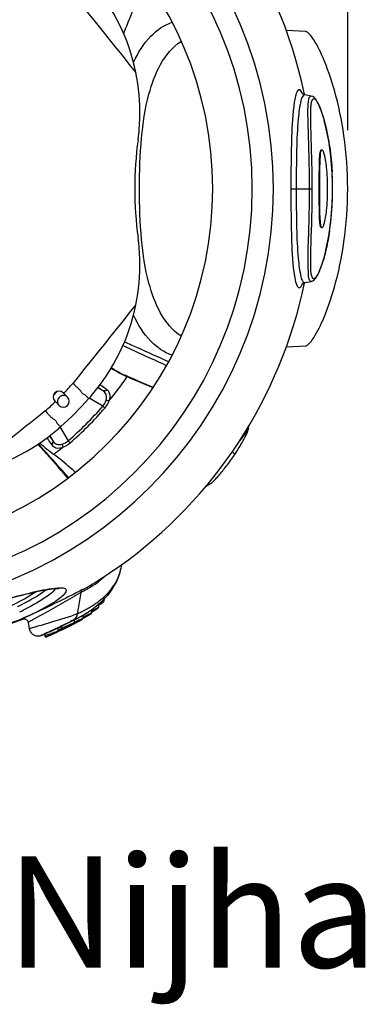
# Model space of a CAD drawing. Extents: x 2065 to 2973, y 511 to 1943.
# Drawn here: x 2663 to 2973, y 511 to 1395 of the extents above; entities that cross this region are included whole.
import ezdxf

# ---------------------------------------------------------------- set-up
doc = ezdxf.new("R2010")
doc.units = 0
doc.header["$LTSCALE"] = 10
doc.header["$MEASUREMENT"] = 0
doc.layers.get('DEFPOINTS').update_dxf_attribs({"linetype": 'CONTINUOUS'})
doc.layers.add('DIM', color=1, linetype='CONTINUOUS')
doc.layers.add('TOESTEL', color=3, linetype='CONTINUOUS')
doc.styles.get("Standard").update_dxf_attribs({"font": 'technic_.ttf'})
doc.dimstyles.new('ISO-25', dxfattribs={"dimscale": 35, "dimtxt": 3.5, "dimasz": 2.5, "dimexe": 2.5, "dimexo": 1.5, "dimgap": 1, "dimtad": 1, "dimdec": 0, "dimdsep": 46, "dimtxsty": 'Standard', "dimcen": 2.5, "dimadec": 0, "dimazin": 0, "dimtfac": 1, "dimtdec": 4, "dimtmove": 0, "dimatfit": 3, "dimfxl": 1, "dimtvp": 1, "dimtolj": 1, "dimarcsym": 0})

# ---------------------------------------------------------------- blocks, each defined once
blk = doc.blocks.new('COPYRIGHT-NIJHA')
at = {"layer": 'TOESTEL', "insert": (0, 65.55), "char_height": 100, "width": 1129.5125, "attachment_point": 6}
blk.add_mtext('\\fArial|b0|i0|c0|p32;© Nijha', dxfattribs=at)
blk = doc.blocks.new('*D11')
at = {"layer": 'DEFPOINTS', "color": 0}
for p in [(2957.08, 1766.77), (2064.74, 1243.44), (2957.08, 1243.44)]:
    blk.add_point(p, dxfattribs=at)
at = {"layer": 'DIM', "color": 0, "lineweight": -2}
for p, q in [((2064.74, 1295.94), (2064.74, 1854.27)), ((2957.08, 1295.94), (2957.08, 1854.27)), ((2152.24, 1766.77), (2869.58, 1766.77))]:
    blk.add_line(p, q, dxfattribs=at)
at = {"layer": 'DIM', "color": 0}
for points in [[(2152.24, 1781.35), (2152.24, 1752.18), (2064.74, 1766.77)], [(2869.58, 1752.18), (2869.58, 1781.35), (2957.08, 1766.77)]]:
    blk.add_solid(points, dxfattribs=at)
at = {"layer": 'DIM', "color": 0, "insert": (2510.91, 1863.02), "char_height": 122.5, "attachment_point": 5}
blk.add_mtext('\\A1;892', dxfattribs=at)

msp = doc.modelspace()

# ---------------------------------------------------------------- linework, layer by layer
at = {"layer": 'TOESTEL', "linetype": 'Continuous'}
for p, q in [((2919.38, 1384.53), (2901.73, 1385.51)), ((2918.55, 1327.71), (2918.54, 1327.72)), ((2924.4, 1326.68), (2918.55, 1327.71)), ((2924.4, 1326.68), (2924.42, 1326.68)), ((2933.96, 1278.44), (2933.96, 1278.44)), ((2943.09, 1258.82), (2943.1, 1258.56)), ((2906.04, 1243.44), (2910.84, 1243.44)), ((2910.84, 1243.44), (2922.82, 1243.44)), ((2922.82, 1243.44), (2925.28, 1243.44)), ((2943.54, 1243.44), (2943.53, 1243.44)), ((2941.74, 1212.66), (2941.69, 1212.23)), ((2940.79, 1205.54), (2940.74, 1205.23)), ((2918.54, 1159.16), (2924.4, 1160.19)), ((2918.54, 1159.16), (2918.54, 1159.16)), ((2924.41, 1160.2), (2924.4, 1160.19)), ((2901.73, 1101.36), (2919.38, 1102.35)), ((2737.45, 1061.91), (2732.73, 1064.64)), ((2694.71, 1052.22), (2694.23, 1052.7)), ((2694.71, 1052.22), (2698.12, 1048.81)), ((2701.65, 1060.12), (2702.13, 1059.64)), ((2705.54, 1056.23), (2702.13, 1059.64)), ((2725.51, 1054.97), (2724.83, 1055.36)), ((2737.24, 1048.19), (2725.51, 1054.97)), ((2739.18, 1046.52), (2737.24, 1048.19)), ((2698.98, 1029.52), (2699.38, 1028.84)), ((2699.38, 1028.84), (2706.15, 1017.11)), ((2868.01, 1028.77), (2868.16, 1030.45)), ((2868.01, 1028.77), (2868.01, 1028.76)), ((2689.71, 1021.62), (2692.44, 1016.9)), ((2707.82, 1015.17), (2706.15, 1017.11)), ((2855.69, 1004.85), (2855.69, 1004.85)), ((2829.48, 976.15), (2833.47, 978.28)), ((2833.47, 978.28), (2833.46, 978.27)), ((2753.6, 902.7), (2753.62, 902.8)), ((2753.62, 902.8), (2754.22, 906.21)), ((2727.32, 888.04), (2727.19, 887.96)), ((2728.11, 886.87), (2727.99, 886.79)), ((2744.7, 882.36), (2747.42, 886.69)), ((2746.99, 886.78), (2747.08, 886.91)), ((2747.42, 886.69), (2749.03, 889.25)), ((2749.03, 889.25), (2749.25, 889.6)), ((2749.25, 889.6), (2750.38, 892.63)), ((2717.47, 880.73), (2714.85, 864.81)), ((2737.48, 873.97), (2739.22, 875.87)), ((2739.22, 875.87), (2742.97, 879.95)), ((2742.97, 879.95), (2743.65, 880.7)), ((2743.65, 880.7), (2744.7, 882.36)), ((2724.14, 866.68), (2724.61, 866.96)), ((2726.15, 867.88), (2726.46, 868.07)), ((2727.08, 868.46), (2727.41, 868.66)), ((2727.41, 868.66), (2727.77, 868.89)), ((2727.92, 866.02), (2728.68, 866.61)), ((2728.61, 866.41), (2728.96, 866.68)), ((2728.68, 866.61), (2729.07, 866.92)), ((2729.07, 866.92), (2732.18, 869.37)), ((2730.73, 870.86), (2731.14, 871.16)), ((2732.18, 869.37), (2733.89, 870.71)), ((2732.66, 872.25), (2732.76, 872.33)), ((2732.76, 872.33), (2733.04, 872.54)), ((2733.7, 870.56), (2733.45, 867.74)), ((2733.71, 870.53), (2733.91, 870.7)), ((2733.89, 870.71), (2733.97, 870.78)), ((2733.91, 870.7), (2734.05, 870.83)), ((2733.97, 870.78), (2734.04, 870.83)), ((2734.04, 870.83), (2736.03, 872.4)), ((2734.05, 870.83), (2734.3, 871.05)), ((2736.03, 872.4), (2737.48, 873.97)), ((2738.44, 875.03), (2738.29, 873.23)), ((2709.31, 860.01), (2711.02, 860.57)), ((2714.85, 864.81), (2714.32, 861.63)), ((2715.04, 861.96), (2715.16, 862.02)), ((2716.53, 858.85), (2716.72, 858.96)), ((2716.69, 858.94), (2716.83, 859.01)), ((2716.72, 858.96), (2717.88, 859.65)), ((2717.88, 859.65), (2717.99, 859.72)), ((2717.95, 859.62), (2718.07, 859.69)), ((2717.99, 859.72), (2719.43, 860.58)), ((2719.57, 860.58), (2719.3, 857.54)), ((2719.43, 860.58), (2719.53, 860.64)), ((2719.53, 860.64), (2721.97, 862.11)), ((2719.54, 860.52), (2719.66, 860.58)), ((2720.5, 858.16), (2720.9, 858.37)), ((2720.9, 858.37), (2721.3, 858.59)), ((2721.22, 865.05), (2721.56, 865.24)), ((2721.97, 862.11), (2722.63, 862.5)), ((2722.63, 862.5), (2723.98, 863.31)), ((2723.98, 863.31), (2725.07, 863.97)), ((2724.02, 863.24), (2724.12, 863.31)), ((2725.07, 863.97), (2725.55, 864.26)), ((2725.55, 864.26), (2725.96, 864.51)), ((2725.96, 864.51), (2726.14, 864.61)), ((2726.14, 864.61), (2727.36, 865.58)), ((2727.41, 865.66), (2727.14, 862.55)), ((2727.36, 865.58), (2727.43, 865.63)), ((2727.43, 865.63), (2727.92, 866.02)), ((2727.5, 865.6), (2727.91, 865.9)), ((2670.32, 853.92), (2670.32, 853.92)), ((2670.32, 853.92), (2671.28, 848.45)), ((2696.64, 848.88), (2696.99, 849.04)), ((2697.1, 849.09), (2697.04, 848.44)), ((2697.9, 849.86), (2698.96, 850.36)), ((2698.96, 850.36), (2699.23, 850.49)), ((2699.23, 850.49), (2700.53, 851.11)), ((2699.65, 850.34), (2699.8, 848.59)), ((2700.53, 851.11), (2703.21, 852.38)), ((2703.21, 852.38), (2708.32, 854.82)), ((2703.32, 852.21), (2708.01, 854.55)), ((2711.35, 853.16), (2711.39, 853.35)), ((2711.6, 855.82), (2711.39, 853.35)), ((2711.39, 853.35), (2711.39, 853.35)), ((2711.65, 856.33), (2711.6, 855.82)), ((2713.02, 853.65), (2713.3, 853.79)), ((2713.65, 854.98), (2713.13, 854.76)), ((2714.18, 855.21), (2713.65, 854.98)), ((2715.27, 854.82), (2715.55, 854.97)), ((2719.3, 857.54), (2719.3, 857.54)), ((2671.28, 848.45), (2671.28, 848.45)), ((2683.46, 842.93), (2683.53, 842.96)), ((2685.1, 843.64), (2685.15, 843.08)), ((2685.15, 843.08), (2685.25, 841.87)), ((2685.21, 843.69), (2685.57, 843.86)), ((2685.26, 841.88), (2685.25, 841.87)), ((2685.25, 841.87), (2685.25, 841.87)), ((2688.82, 843.2), (2686.26, 842.25)), ((2686.85, 841.14), (2686.65, 841.05)), ((2686.65, 841.05), (2686.65, 841.04)), ((2686.81, 844.42), (2687.72, 844.83)), ((2686.82, 844.66), (2693.89, 847.97)), ((2689, 842.11), (2686.85, 841.14)), ((2687.77, 841.53), (2687.95, 841.61)), ((2687.95, 841.61), (2688.02, 841.64)), ((2688.02, 841.64), (2688.31, 841.76)), ((2688.04, 841.65), (2694.91, 844.74)), ((2689.28, 842.23), (2689, 842.11)), ((2691.07, 843.04), (2689.28, 842.23)), ((2691.97, 843.45), (2691.07, 843.04)), ((2691.7, 844.27), (2691.15, 844.07)), ((2693.3, 844.05), (2691.97, 843.45)), ((2693.77, 845.05), (2693.29, 844.87)), ((2693.69, 844.22), (2693.3, 844.05)), ((2695.2, 844.91), (2693.69, 844.22)), ((2694.49, 847.9), (2695.4, 848.32)), ((2694.91, 844.74), (2695.29, 844.92)), ((2696.27, 845.38), (2696.27, 845.39)), ((2697.04, 848.44), (2696.85, 846.2)), ((2696.85, 846.2), (2696.85, 846.2)), ((2698.48, 846.52), (2698.79, 846.67)), ((2699.94, 848.16), (2699.55, 848)), ((2699.8, 848.59), (2699.8, 848.59)), ((2701.24, 847.78), (2701.23, 847.78))]:
    msp.add_line(p, q, dxfattribs=at)
at = {"layer": 'TOESTEL', "linetype": 'Continuous', "flags": 128}
for points in [[(2918.54, 1327.72), (2917.68, 1327.96), (2916.8, 1328.43), (2916.43, 1328.74), (2916.4, 1328.77)], [(2943.54, 1243.44), (2943.48, 1249.19), (2943.18, 1257.37), (2942.66, 1265.21), (2941.94, 1272.62), (2941.07, 1279.56), (2940.07, 1285.98), (2938.99, 1291.87), (2937.86, 1297.23), (2936.7, 1302.06), (2935.53, 1306.38), (2934.37, 1310.19), (2933.23, 1313.54), (2932.13, 1316.43), (2931.07, 1318.91), (2930.06, 1320.99), (2929.07, 1322.72), (2928.09, 1324.13), (2927.03, 1325.29), (2925.69, 1326.24), (2924.42, 1326.68)], [(2924.41, 1160.2), (2925.71, 1160.65), (2927.04, 1161.6), (2928.1, 1162.77), (2929.08, 1164.18), (2930.07, 1165.92), (2931.09, 1168.01), (2932.15, 1170.49), (2933.25, 1173.39), (2934.39, 1176.75), (2935.55, 1180.58), (2936.72, 1184.91), (2937.88, 1189.75), (2939.02, 1195.12), (2940.1, 1201.03), (2941.09, 1207.47), (2941.96, 1214.42), (2942.67, 1221.86), (2943.19, 1229.71), (2943.48, 1237.91), (2943.54, 1243.44)], [(2916.86, 1158.89), (2916.66, 1158.52), (2916.42, 1158.13), (2916.43, 1158.14), (2916.8, 1158.45), (2917.68, 1158.92), (2918.54, 1159.16)], [(2759.18, 1074.66), (2759.21, 1074.72), (2759.24, 1074.79), (2759.27, 1074.85), (2759.29, 1074.92), (2759.31, 1074.99), (2759.33, 1075.05)], [(2855.69, 1004.85), (2856.25, 1005.69), (2857.16, 1007.06), (2858.04, 1008.42), (2858.89, 1009.76), (2859.71, 1011.08), (2860.49, 1012.37), (2861.25, 1013.64), (2861.97, 1014.87), (2862.66, 1016.08), (2863.31, 1017.25), (2863.93, 1018.38), (2864.51, 1019.47), (2865.04, 1020.52), (2865.54, 1021.51), (2865.99, 1022.47), (2866.4, 1023.39), (2866.78, 1024.27), (2867.11, 1025.12), (2867.41, 1025.97), (2867.66, 1026.83), (2867.87, 1027.74), (2868.01, 1028.76)], [(2833.46, 978.27), (2833.98, 978.6), (2834.69, 979.12), (2835.33, 979.64), (2835.97, 980.2), (2836.61, 980.81), (2837.27, 981.46), (2837.95, 982.15), (2838.65, 982.89), (2839.37, 983.67), (2840.11, 984.5), (2840.87, 985.35), (2841.65, 986.25), (2842.44, 987.17), (2843.24, 988.13), (2844.05, 989.12), (2844.88, 990.14), (2845.71, 991.18), (2846.56, 992.26), (2847.41, 993.36), (2848.28, 994.49), (2849.15, 995.64), (2850.02, 996.82), (2850.91, 998.02), (2851.79, 999.25), (2852.69, 1000.5), (2853.58, 1001.78), (2854.48, 1003.08), (2855.38, 1004.4), (2855.69, 1004.85)], [(2829.55, 975.75), (2830.07, 976.32), (2830.32, 976.6)], [(2750.38, 892.63), (2752.83, 899.18), (2753.6, 902.7)], [(2642.54, 872.79), (2647.31, 874.05), (2651.93, 875.26), (2656.39, 876.41), (2660.68, 877.51), (2664.81, 878.54), (2668.74, 879.51), (2672.48, 880.4), (2676.01, 881.2), (2679.31, 881.92), (2682.39, 882.56), (2685.22, 883.1), (2687.8, 883.54), (2690.13, 883.89), (2692.18, 884.14), (2693.96, 884.3), (2695.43, 884.37), (2696.61, 884.36), (2697.43, 884.3), (2697.62, 884.28)], [(2740.76, 877.54), (2740.83, 877.6), (2741.23, 877.91), (2741.59, 878.2), (2741.91, 878.47), (2742.2, 878.74), (2742.43, 878.99), (2742.6, 879.19), (2742.74, 879.39), (2742.88, 879.68), (2742.94, 879.96)], [(2729.22, 864.42), (2729.66, 864.68), (2730.08, 864.94), (2730.48, 865.19), (2730.86, 865.42), (2731.21, 865.65), (2731.53, 865.86), (2731.83, 866.06), (2732.1, 866.24), (2732.33, 866.4), (2732.54, 866.55), (2732.72, 866.69), (2732.87, 866.81), (2733, 866.93), (2733.12, 867.05), (2733.24, 867.2), (2733.37, 867.41), (2733.45, 867.69), (2733.45, 867.74)], [(2733.59, 869.37), (2734.07, 869.66), (2734.55, 869.96), (2735.01, 870.26), (2735.44, 870.54)], [(2735.44, 870.54), (2735.83, 870.81), (2736.19, 871.06), (2736.52, 871.29), (2736.82, 871.51), (2737.09, 871.71), (2737.33, 871.91), (2737.54, 872.09), (2737.72, 872.25), (2737.88, 872.41), (2738.02, 872.58), (2738.15, 872.77), (2738.25, 873.04), (2738.29, 873.22)], [(2719.3, 857.53), (2719.43, 857.6), (2719.77, 857.78), (2720.13, 857.96), (2720.5, 858.16)], [(2721.3, 858.59), (2721.72, 858.82), (2722.15, 859.06), (2722.58, 859.29), (2723, 859.53), (2723.41, 859.76), (2723.8, 859.98), (2724.18, 860.2), (2724.53, 860.41), (2724.86, 860.6), (2725.17, 860.79), (2725.45, 860.96), (2725.71, 861.11), (2725.93, 861.25), (2726.13, 861.38), (2726.3, 861.49), (2726.45, 861.59), (2726.57, 861.68), (2726.68, 861.76), (2726.77, 861.84), (2726.88, 861.95), (2727.01, 862.14), (2727.11, 862.39), (2727.14, 862.55)], [(2727.2, 863.26), (2727.42, 863.39), (2727.86, 863.64), (2728.31, 863.89), (2728.77, 864.16), (2729.22, 864.42)], [(2665.33, 857.07), (2665.35, 857.07), (2665.42, 857.09), (2665.44, 857.1)], [(2665.44, 857.1), (2665.58, 857.13), (2665.86, 857.18), (2666.24, 857.21), (2666.71, 857.2), (2667.24, 857.13), (2667.79, 856.96), (2668.35, 856.7), (2668.89, 856.34), (2669.37, 855.88), (2669.78, 855.32)], [(2669.78, 855.32), (2670.1, 854.68), (2670.32, 853.92)], [(2702.99, 848.59), (2703.15, 848.67), (2703.32, 848.75), (2703.49, 848.84), (2703.68, 848.92)], [(2703.68, 848.92), (2703.86, 849.01), (2704.06, 849.11), (2704.25, 849.2), (2704.46, 849.3), (2704.67, 849.41), (2704.88, 849.51), (2705.09, 849.62)], [(2705.09, 849.62), (2705.31, 849.72), (2705.54, 849.83), (2705.76, 849.95), (2705.99, 850.06), (2706.23, 850.18), (2706.46, 850.29), (2706.7, 850.41), (2706.93, 850.53)], [(2706.93, 850.53), (2707.17, 850.65), (2707.41, 850.77), (2707.65, 850.89), (2707.89, 851.01), (2708.13, 851.13), (2708.36, 851.25), (2708.59, 851.36), (2708.81, 851.47), (2709.02, 851.58), (2709.23, 851.69), (2709.42, 851.79), (2709.6, 851.88), (2709.77, 851.97), (2709.93, 852.05), (2710.08, 852.13), (2710.21, 852.19), (2710.32, 852.26), (2710.43, 852.31), (2710.52, 852.36), (2710.61, 852.41), (2710.68, 852.44), (2710.74, 852.48), (2710.79, 852.51), (2710.84, 852.53), (2710.88, 852.56), (2710.92, 852.59), (2710.99, 852.63), (2711.07, 852.7), (2711.18, 852.82), (2711.28, 852.98), (2711.35, 853.16)], [(2710.8, 852.51), (2710.94, 852.58), (2711.14, 852.68), (2711.34, 852.79), (2711.56, 852.89), (2711.78, 853.01), (2712.01, 853.13), (2712.25, 853.25), (2712.5, 853.38), (2712.76, 853.51), (2713.02, 853.65)], [(2710.85, 852.55), (2710.99, 852.64), (2711.1, 852.73)], [(2711.1, 852.73), (2711.12, 852.75), (2711.22, 852.88), (2711.25, 852.93)], [(2711.25, 852.93), (2711.3, 853.03), (2711.36, 853.18), (2711.39, 853.35)], [(2713.3, 853.79), (2713.57, 853.93), (2713.86, 854.08), (2714.14, 854.23), (2714.43, 854.38)], [(2714.43, 854.38), (2714.71, 854.53), (2714.99, 854.68), (2715.27, 854.82)], [(2715.55, 854.97), (2715.81, 855.11), (2716.07, 855.25), (2716.32, 855.38), (2716.56, 855.51), (2716.79, 855.63), (2717.01, 855.75), (2717.22, 855.86), (2717.41, 855.97), (2717.6, 856.07), (2717.77, 856.16), (2717.93, 856.25), (2718.07, 856.33), (2718.2, 856.4), (2718.32, 856.47), (2718.43, 856.53), (2718.52, 856.58), (2718.6, 856.63), (2718.67, 856.67), (2718.73, 856.7), (2718.78, 856.74), (2718.82, 856.77), (2718.88, 856.8), (2718.95, 856.86), (2719.05, 856.95), (2719.15, 857.1), (2719.25, 857.29), (2719.3, 857.5), (2719.3, 857.54)], [(2671.28, 848.45), (2671.3, 848.35), (2671.53, 847.42), (2671.87, 846.56), (2672.28, 845.76), (2672.76, 845.04), (2673.31, 844.39), (2673.9, 843.81), (2674.54, 843.31), (2675.2, 842.89), (2675.89, 842.54), (2676.58, 842.27), (2677.28, 842.07), (2677.98, 841.93), (2678.67, 841.86), (2679.33, 841.84), (2679.96, 841.88), (2680.55, 841.96), (2681.07, 842.07), (2681.47, 842.18), (2681.79, 842.28), (2682.01, 842.35), (2682.19, 842.42), (2682.36, 842.48), (2682.54, 842.55), (2682.74, 842.64), (2682.98, 842.73), (2683.25, 842.85), (2683.46, 842.93)], [(2685.25, 841.87), (2685.26, 841.82), (2685.31, 841.63), (2685.35, 841.54)], [(2685.35, 841.54), (2685.38, 841.46), (2685.48, 841.32), (2685.51, 841.29)], [(2685.51, 841.29), (2685.6, 841.2), (2685.74, 841.1), (2685.74, 841.1)], [(2685.74, 841.1), (2685.88, 841.03), (2686.02, 840.99), (2686.04, 840.98)], [(2686.04, 840.98), (2686.17, 840.96), (2686.3, 840.96), (2686.36, 840.97)], [(2686.36, 840.97), (2686.43, 840.98), (2686.53, 841), (2686.58, 841.02), (2686.61, 841.03), (2686.64, 841.04), (2686.65, 841.04), (2686.67, 841.05), (2686.69, 841.06), (2686.72, 841.07), (2686.74, 841.08), (2686.77, 841.09), (2686.8, 841.11), (2686.84, 841.12), (2686.88, 841.14)], [(2686.88, 841.14), (2686.92, 841.16), (2686.97, 841.18), (2687.02, 841.2), (2687.07, 841.22)], [(2687.07, 841.22), (2687.12, 841.24), (2687.18, 841.27), (2687.25, 841.3), (2687.31, 841.33), (2687.38, 841.36), (2687.45, 841.39), (2687.53, 841.42)], [(2687.53, 841.42), (2687.62, 841.46), (2687.7, 841.5), (2687.79, 841.54), (2687.89, 841.58), (2687.95, 841.61)], [(2695.29, 844.92), (2695.35, 844.95), (2695.46, 845), (2695.57, 845.05), (2695.66, 845.09), (2695.75, 845.14), (2695.83, 845.17), (2695.9, 845.21), (2695.97, 845.24), (2696.03, 845.27), (2696.08, 845.29), (2696.13, 845.31), (2696.17, 845.33), (2696.2, 845.35), (2696.23, 845.36), (2696.26, 845.37), (2696.28, 845.39), (2696.3, 845.4), (2696.33, 845.41), (2696.39, 845.45), (2696.46, 845.5), (2696.55, 845.58), (2696.64, 845.68), (2696.72, 845.8)], [(2696.27, 845.39), (2696.42, 845.47), (2696.55, 845.58)], [(2696.55, 845.58), (2696.56, 845.58), (2696.67, 845.72), (2696.69, 845.75)], [(2696.63, 845.67), (2696.86, 845.77), (2697.1, 845.88)], [(2696.69, 845.75), (2696.76, 845.87), (2696.8, 845.99)], [(2696.72, 845.8), (2696.78, 845.93), (2696.83, 846.08), (2696.85, 846.2)], [(2696.8, 845.99), (2696.82, 846.03), (2696.85, 846.2)], [(2697.1, 845.88), (2697.36, 846), (2697.62, 846.12), (2697.9, 846.25)], [(2697.9, 846.25), (2698.19, 846.38), (2698.48, 846.52)], [(2698.79, 846.67), (2699.11, 846.81), (2699.43, 846.97), (2699.76, 847.12)], [(2699.76, 847.12), (2700.09, 847.28), (2700.43, 847.44), (2700.77, 847.61), (2700.93, 847.69)], [(2699.8, 848.59), (2699.84, 848.39), (2699.91, 848.24)], [(2699.91, 848.24), (2699.94, 848.17), (2700.06, 848)], [(2700.06, 848), (2700.07, 847.99), (2700.24, 847.85), (2700.34, 847.8)], [(2700.34, 847.8), (2700.42, 847.75), (2700.61, 847.7)], [(2700.61, 847.7), (2700.61, 847.69), (2700.8, 847.68), (2700.93, 847.69)], [(2700.93, 847.69), (2700.95, 847.69), (2701.06, 847.71), (2701.14, 847.73), (2701.19, 847.75), (2701.22, 847.77), (2701.26, 847.78), (2701.3, 847.8), (2701.35, 847.82), (2701.4, 847.84), (2701.46, 847.87), (2701.52, 847.9), (2701.59, 847.93)], [(2701.59, 847.93), (2701.67, 847.97), (2701.76, 848.01), (2701.85, 848.05), (2701.94, 848.09), (2702.05, 848.14), (2702.16, 848.2), (2702.28, 848.25), (2702.41, 848.31), (2702.54, 848.38), (2702.68, 848.45), (2702.83, 848.52), (2702.99, 848.59)]]:
    msp.add_lwpolyline(points, dxfattribs=at)
at = {"layer": 'TOESTEL', "linetype": 'Continuous'}
for centre, radius, start, end in [((2510.91, 1243.44), 379.53, 0, 180), ((2510.91, 1243.44), 360.45, 0, 180), ((2510.91, 1243.44), 416.1, 11.87926, 57.17933), ((2510.91, 1243.44), 325, 0, 180), ((2590.56, 1311.85), 180, 11.48652, 40.65725), ((28514.09, 22042.93), 33033.45, 218.635069, 218.791914), ((2590.56, 1311.85), 180, 358.71593, 11.48652), ((2510.91, 1243.44), 416.1, 11.68208, 11.87926), ((2590.56, 1311.85), 180, 352.21437, 358.71593), ((3090.91, 1243.44), 325, 172.21437, 187.78563), ((2677.3, 1243.55), 266.23, 1.94389, 3.23299), ((2672.99, 1243.38), 270.54, 1.53643, 1.9475), ((2674.35, 1243.41), 269.18, 0.00626, 1.53922), ((2510.91, 1243.44), 379.53, 180, 0), ((2510.91, 1243.44), 360.45, 180, 0), ((2510.91, 1243.44), 325, 180, 0), ((2674.36, 1243.47), 269.17, 358.44695, 359.99317), ((2677.25, 1243.33), 266.27, 356.72743, 358.00026), ((2672.88, 1243.5), 270.65, 357.99674, 358.44994), ((2685.29, 1242.83), 258.22, 354.84924, 354.97455), ((2683.44, 1242.98), 260.08, 354.97547, 356.44337), ((2683.24, 1243), 260.28, 356.44246, 356.72378), ((2702.39, 1240.92), 241.01, 351.5577, 353.16421), ((2690.57, 1242.32), 252.91, 353.2649, 354.85531), ((2590.56, 1175.03), 180, 1.28455, 7.78563), ((2590.56, 1175.03), 180, 348.52384, 1.28455), ((2510.91, 1243.44), 416.1, 305.4547, 348.23856), ((2510.91, 1243.44), 416.1, 348.23856, 348.31805), ((23351.23, -15413.38), 26414.04, 141.195897, 141.392093), ((2590.56, 1175.03), 180, 319.34275, 348.52384), ((2510.91, 1243.44), 416.1, 204.44718, 291.78475), ((2510.91, 1243.44), 300.2, 320.65338, 325.79155), ((4924.21, 6105.73), 5477.14, 246.71618, 246.97757), ((4927.07, 6114.49), 5485.89, 246.72481, 246.98674), ((2697.94, 1056.41), 5.25, 45, 225), ((2705.36, 1048.98), 15.26, 124.73837, 145.26001), ((2510.91, 1243.44), 265.23, 316.13419, 318.77404), ((1981.61, -38), 1334.57, 55.50389, 55.73591), ((1965.44, -65.73), 1369.42, 55.50893, 55.82372), ((2510.91, 1243.44), 265.23, 311.20117, 313.86581), ((2701.83, 1052.52), 5.25, 77.14286, 180), ((2701.83, 1052.52), 5.25, 180, 193.17308), ((2701.83, 1052.52), 5.25, 225, 45), ((2510.91, 1243.44), 285, 311.4825, 318.52452), ((2701.83, 1052.52), 5.25, 40.5383, 77.14286), ((2510.91, 1243.44), 285, 318.52301, 319.34275), ((20541.71, -21323.65), 28620.74, 128.60051, 128.781417), ((2701.83, 1052.52), 5.25, 193.17308, 229.14194), ((2510.91, 1243.44), 298.91, 310.78253, 319.21747), ((2510.91, 1243.44), 301.47, 310.78253, 319.21747), ((2579.32, 1163.78), 180, 281.46822, 310.65725), ((2510.91, 1243.44), 285, 310.65725, 311.48541), ((3820.06, 1788.9), 1369.4, 214.17636, 214.49107), ((3792.37, 1772.75), 1334.61, 214.26398, 214.49611), ((2845.5, 1205.18), 251.63, 229.07984, 232.74506), ((2510.91, 1243.44), 300.2, 307.38335, 309.34662), ((2510.91, 1243.44), 416.1, 301.30749, 305.4547), ((2665.22, 990.03), 119.41, 296.85312, 301.26821), ((2672.77, 971.64), 101.23, 303.13385, 304.65235), ((2676.74, 965.94), 94.29, 304.63955, 307.29649), ((2705.33, 915.08), 50.37, 320.89871, 325.80618), ((2709.38, 912.33), 45.47, 326.00476, 330.88519), ((2688.91, 931.46), 73.62, 307.36273, 310.36074), ((2691.9, 927.89), 68.96, 310.38309, 311.40779), ((2693.56, 926.02), 66.46, 311.40557, 312.82752), ((2696.46, 922.93), 62.22, 312.80848, 316.08498), ((2700.8, 918.77), 56.2, 316.06514, 320.89461), ((2671.68, 957.26), 104.67, 299.0722, 300.07725), ((2674.51, 952.41), 99.05, 300.38197, 301.42411), ((2676.49, 949.16), 95.25, 301.63904, 302.08322), ((2679.02, 945.18), 90.53, 302.57375, 303.68648), ((2680.71, 931.16), 80.54, 306.80853, 307.21338), ((2681.2, 941.91), 86.6, 303.68605, 304.87847), ((2684.32, 926.5), 74.64, 307.16586, 311.4209), ((2684.06, 937.84), 81.62, 305.22527, 306.53417), ((2686.19, 934.97), 78.06, 306.88776, 307.38655), ((2690.89, 919.11), 64.75, 312.09163, 315.97318), ((2563.31, 1073.31), 232.26, 295.32632, 296.17633), ((2948.46, 129.09), 769.05, 107.72561, 107.98411), ((2659.9, 965.27), 120.55, 295.42558, 298.01959), ((2510.91, 1243.44), 436.1, 297.40984, 298.12514), ((2660.75, 978.66), 128.71, 294.59696, 294.94944), ((2661.89, 976.21), 126, 295.00844, 295.50313), ((2663.56, 972.73), 122.15, 295.50089, 296.43093), ((2664.04, 957.41), 111.67, 298.2355, 298.86926), ((2666.37, 967.08), 115.84, 296.42577, 297.95069), ((2665.87, 954.09), 107.87, 298.94071, 299.83452), ((2664.53, 984.9), 137.53, 293.51775, 294.1424), ((2668.68, 949.22), 102.25, 299.9016, 301.48937), ((2668.48, 963.08), 111.32, 297.9587, 298.27987), ((2669.94, 960.38), 108.25, 298.48064, 299.07447), ((2670.82, 945.71), 98.14, 301.4973, 301.93375), ((2672.2, 943.5), 95.54, 301.93162, 302.8483), ((2674, 940.72), 92.22, 302.92565, 303.65979), ((2675.23, 938.86), 90, 303.66057, 304.21025), ((2676.98, 936.31), 86.9, 304.2057, 305.54912), ((2679.33, 933.02), 82.85, 305.90191, 306.49833), ((2028.44, 2264.65), 1565.19, 295.1603, 295.32286), ((2885.72, 432.01), 457.75, 114.39746, 114.56711), ((2510.91, 1243.44), 436.1, 295.27394, 295.56232), ((2510.91, 1243.44), 436.1, 295.56232, 295.64753), ((3368.98, -485.86), 1491.49, 116.32852, 116.49487), ((2584.36, 1094.82), 273.31, 295.88924, 296.08283), ((2565.64, 1133.11), 315.93, 296.07882, 296.69989), ((2917.3, 428.09), 472.02, 116.08109, 116.39246), ((2584.54, 1095.54), 273.88, 296.69859, 296.91958), ((2850.19, 557.97), 329.01, 115.16711, 115.54389), ((2761.69, 746.11), 121.1, 114.94528, 115.12202), ((2656.35, 972.62), 128.71, 294.93759, 295.44822), ((2612.6, 1088.07), 254.05, 292.89761, 293.31115), ((2689.44, 919.37), 68.68, 294.92134, 295.09655), ((2662.06, 894.02), 55.38, 292.14402, 292.80398), ((2633.73, 961.66), 128.72, 292.75959, 293.27747), ((2635, 958.7), 125.5, 293.2786, 293.52922), ((3018.94, 132.94), 785.4, 115.01546, 115.18381), ((2881.88, 411.41), 474.92, 114.25214, 114.41596), ((2621.85, 991.32), 163.66, 293.48179, 293.75113), ((2000.06, 2369.65), 1672.71, 294.2743, 294.40163), ((2524.69, 1211.88), 404.67, 293.84832, 294.01712), ((2253.93, 2014.72), 1249.64, 290.36565, 290.47993), ((2499.87, 1267.65), 465.71, 294.01458, 294.13728), ((2483.86, 1303.41), 504.9, 294.1355, 294.37296), ((2002.88, 2362.49), 1665.03, 294.4152, 294.54316), ((2436.93, 1525.36), 727.18, 290.5095, 290.64349), ((2517.08, 1230.35), 424.63, 294.35802, 294.75729), ((2625.04, 1035.8), 202.03, 290.83891, 291.1574), ((2616.76, 1057.24), 225.02, 291.15332, 291.28797), ((2613.66, 1065.21), 233.57, 291.28811, 291.57569)]:
    msp.add_arc(centre, radius, start, end, dxfattribs=at)
for points, knots in [([(2756.01, 1382.87), (2757.84, 1387.32), (2764.61, 1404.12), (2770.65, 1421.24), (2774.25, 1434.05)], [0, 0, 0, 0, 0.265715, 1, 1, 1, 1]), ([(2764.83, 1356.89), (2768.76, 1365.38), (2777.72, 1380.22), (2792.21, 1390.41), (2799.4, 1392.96)], [0, 0, 0, 0, 0.550707, 1, 1, 1, 1]), ([(2925.27, 1379.21), (2924.28, 1380.62), (2922.68, 1382.68), (2920.35, 1384.47), (2919.39, 1384.53)], [0, 0, 0, 0, 0.64099, 1, 1, 1, 1]), ([(2770.1, 1243.44), (2770.1, 1258.63), (2771.19, 1287.31), (2777.61, 1333.09), (2792.02, 1365.59), (2807.53, 1375.7)], [0, 0, 0, 0, 0.323351, 0.605844, 1, 1, 1, 1]), ([(2957.08, 1243.44), (2957.08, 1259.36), (2955, 1289.2), (2946.84, 1328.85), (2936.67, 1358.21), (2929.1, 1373.8), (2925.27, 1379.21)], [0, 0, 0, 0, 0.338941, 0.634354, 0.858794, 1, 1, 1, 1]), ([(2910.6, 1328.05), (2910.45, 1327.58), (2909.83, 1325.28), (2909.41, 1322.92), (2909.12, 1321.06)], [0, 0, 0, 0, 0.208284, 1, 1, 1, 1]), ([(2915.73, 1330.56), (2915.36, 1331.15), (2914.71, 1332.23), (2912.68, 1332.44), (2911.43, 1330.47), (2910.89, 1329.02), (2910.6, 1328.05)], [0, 0, 0, 0, 0.253362, 0.414728, 0.635685, 1, 1, 1, 1]), ([(2918.54, 1327.72), (2917.84, 1327.84), (2915.9, 1326.05), (2914.08, 1318.76), (2911.96, 1302.47), (2911.1, 1276.1), (2910.84, 1255.16), (2910.84, 1243.44)], [0, 0, 0, 0, 0.024903, 0.074631, 0.269449, 0.590301, 1, 1, 1, 1]), ([(2922.82, 1243.44), (2922.82, 1254.95), (2922.41, 1274.88), (2921.65, 1303.02), (2921.14, 1315.71), (2922.55, 1327), (2924.4, 1326.68)], [0, 0, 0, 0, 0.412148, 0.736163, 0.932747, 1, 1, 1, 1]), ([(2909.12, 1321.06), (2907.55, 1310.76), (2906.4, 1284.81), (2906.04, 1258.93), (2906.04, 1243.44)], [0, 0, 0, 0, 0.401929, 1, 1, 1, 1]), ([(2923.95, 1304.11), (2923.91, 1306.29), (2923.87, 1310.24), (2923.99, 1315.49), (2924.3, 1319.57), (2924.87, 1322.24), (2925.62, 1324.19), (2927.38, 1324.39), (2928.75, 1322.79), (2931.2, 1318.97), (2934.33, 1310.67), (2938.06, 1297.36), (2941.34, 1279.5), (2942.67, 1266.12), (2943.09, 1258.82)], [0, 0, 0, 0, 0.072862, 0.131783, 0.176651, 0.207677, 0.226382, 0.239149, 0.258955, 0.29096, 0.394433, 0.550393, 0.755418, 1, 1, 1, 1]), ([(2925.28, 1243.44), (2925.28, 1249.3), (2925.13, 1269.54), (2924.2, 1289.75), (2923.95, 1304.11)], [0, 0, 0, 0, 0.289946, 1, 1, 1, 1]), ([(2932.37, 1211.12), (2931.7, 1215.37), (2931.64, 1226.2), (2931.45, 1243.44), (2931.64, 1260.68), (2931.7, 1271.51), (2932.37, 1275.76)], [0, 0, 0, 0, 0.199536, 0.5, 0.800464, 1, 1, 1, 1]), ([(2933.96, 1208.44), (2933.67, 1208.44), (2933.12, 1209.49), (2932.63, 1212.51), (2932.18, 1219.35), (2932.06, 1229.47), (2932, 1241.75), (2932.07, 1254.16), (2932.03, 1265.24), (2932.7, 1272.8), (2932.78, 1277.26), (2933.63, 1278.25)], [0, 0, 0, 0, 0.012291, 0.039661, 0.141419, 0.294447, 0.477154, 0.663503, 0.826916, 0.944215, 1, 1, 1, 1]), ([(2932.37, 1275.76), (2932.43, 1276.15), (2932.62, 1276.98), (2932.88, 1278.44), (2933.46, 1278.44)], [0, 0, 0, 0, 0.404836, 1, 1, 1, 1]), ([(2933.63, 1278.25), (2933.67, 1278.3), (2933.77, 1278.4), (2933.9, 1278.44), (2933.96, 1278.44)], [0, 0, 0, 0, 0.548196, 1, 1, 1, 1]), ([(2933.96, 1278.44), (2934.14, 1278.44), (2934.59, 1278.02), (2934.79, 1277.57), (2934.93, 1277.26)], [0, 0, 0, 0, 0.351673, 1, 1, 1, 1]), ([(2934.93, 1277.26), (2935.03, 1277.04), (2935.22, 1276.55), (2935.39, 1276.05), (2935.47, 1275.78)], [0, 0, 0, 0, 0.456533, 1, 1, 1, 1]), ([(2935.47, 1275.78), (2936.76, 1271.62), (2938.19, 1260.77), (2939.15, 1243.44), (2938.19, 1226.1), (2936.76, 1215.25), (2935.47, 1211.1)], [0, 0, 0, 0, 0.200403, 0.499999, 0.799596, 1, 1, 1, 1]), ([(2807.53, 1111.17), (2792.02, 1121.29), (2777.61, 1153.79), (2771.19, 1199.57), (2770.1, 1228.25), (2770.1, 1243.44)], [0, 0, 0, 0, 0.394167, 0.676659, 1, 1, 1, 1]), ([(2906.04, 1243.44), (2906.04, 1227.69), (2906.42, 1201.55), (2907.58, 1175.32), (2909.25, 1165.03)], [0, 0, 0, 0, 0.601889, 1, 1, 1, 1]), ([(2910.84, 1243.44), (2910.84, 1231.7), (2911.1, 1210.76), (2911.96, 1184.39), (2914.08, 1168.11), (2915.9, 1160.82), (2917.84, 1159.04), (2918.54, 1159.16)], [0, 0, 0, 0, 0.410018, 0.730722, 0.925407, 0.975106, 1, 1, 1, 1]), ([(2924.4, 1160.19), (2923.78, 1160.08), (2922.12, 1162.02), (2921.68, 1169.24), (2921.29, 1185.39), (2922.57, 1211.3), (2922.82, 1231.92), (2922.82, 1243.44)], [0, 0, 0, 0, 0.022266, 0.07065, 0.266402, 0.589187, 1, 1, 1, 1]), ([(2923.93, 1181.13), (2923.98, 1185.18), (2924.61, 1205.95), (2925.28, 1226.71), (2925.28, 1243.44)], [0, 0, 0, 0, 0.195024, 1, 1, 1, 1]), ([(2925.24, 1107.62), (2929.08, 1113.03), (2936.64, 1128.61), (2946.82, 1157.97), (2955, 1197.64), (2957.08, 1227.5), (2957.08, 1243.44)], [0, 0, 0, 0, 0.141015, 0.365401, 0.66089, 1, 1, 1, 1]), ([(2940.74, 1205.23), (2939.96, 1200.02), (2938.2, 1190.68), (2935.19, 1178.58), (2931.71, 1169.83), (2929.8, 1164.76), (2926, 1161.68), (2924.13, 1166.55), (2924.04, 1172.18), (2923.88, 1177.83), (2923.93, 1181.13)], [0, 0, 0, 0, 0.243401, 0.437628, 0.579301, 0.667599, 0.707319, 0.751398, 0.847419, 1, 1, 1, 1]), ([(2933.46, 1208.44), (2933.34, 1208.44), (2932.46, 1209.11), (2932.5, 1210.25), (2932.37, 1211.12)], [0, 0, 0, 0, 0.120874, 1, 1, 1, 1]), ([(2935.47, 1211.1), (2935.35, 1210.71), (2935.01, 1209.85), (2934.58, 1208.43), (2933.96, 1208.44)], [0, 0, 0, 0, 0.396478, 1, 1, 1, 1]), ([(2909.25, 1165.03), (2909.62, 1162.75), (2910.17, 1159.69), (2911.49, 1156.35), (2912.36, 1154.93), (2913.61, 1154.33), (2914.87, 1155.05), (2915.89, 1156.48), (2916.51, 1157.72), (2916.84, 1158.46)], [0, 0, 0, 0, 0.405593, 0.538038, 0.628856, 0.691251, 0.758052, 0.857697, 1, 1, 1, 1]), ([(2799.4, 1093.92), (2792.2, 1096.47), (2777.72, 1106.66), (2768.76, 1121.49), (2764.83, 1129.98)], [0, 0, 0, 0, 0.449296, 1, 1, 1, 1]), ([(2756.84, 1105.95), (2760.35, 1104.36), (2773.47, 1098.43), (2786.6, 1092.55), (2796.22, 1088.22)], [0, 0, 0, 0, 0.26783, 1, 1, 1, 1]), ([(2919.39, 1102.35), (2920.34, 1102.4), (2922.67, 1104.18), (2924.25, 1106.23), (2925.24, 1107.62)], [0, 0, 0, 0, 0.359345, 1, 1, 1, 1]), ([(2755.32, 1102.53), (2758.79, 1100.94), (2771.76, 1095.01), (2784.76, 1089.13), (2794.27, 1084.8)], [0, 0, 0, 0, 0.267499, 1, 1, 1, 1]), ([(2724.44, 1054.68), (2724.02, 1055.41), (2723.15, 1056.86), (2721.1, 1058.34), (2718.81, 1059.47), (2717.52, 1061.69), (2715.9, 1063.57), (2713.46, 1065.84), (2711.68, 1067.6), (2710.39, 1068.64)], [0, 0, 0, 0, 0.126026, 0.250561, 0.374862, 0.500052, 0.625232, 0.750138, 1, 1, 1, 1]), ([(2740.33, 1053.41), (2740.8, 1055.06), (2740.87, 1058.51), (2738.66, 1061.11), (2737.45, 1061.91)], [0, 0, 0, 0, 0.541278, 1, 1, 1, 1]), ([(2740.91, 1062.96), (2740.53, 1062.45), (2739.85, 1061.34), (2738.32, 1061.84), (2738.18, 1062.29)], [0, 0, 0, 0, 0.575563, 1, 1, 1, 1]), ([(2743.06, 1053.11), (2743.71, 1055.02), (2744.32, 1058.79), (2742.18, 1062.09), (2740.91, 1062.96)], [0, 0, 0, 0, 0.56653, 1, 1, 1, 1]), ([(2685.62, 1043.88), (2686.67, 1042.59), (2688.46, 1040.83), (2690.71, 1038.36), (2692.65, 1036.78), (2694.96, 1035.57), (2695.96, 1033.19), (2697.41, 1031.11), (2698.94, 1030.31), (2699.69, 1029.93)], [0, 0, 0, 0, 0.249833, 0.374687, 0.499977, 0.625112, 0.749265, 0.873546, 1, 1, 1, 1]), ([(2868.01, 1028.76), (2867.95, 1028.1), (2867.05, 1026.49), (2864.52, 1022.54), (2861.83, 1019.4), (2859.84, 1017.19)], [0, 0, 0, 0, 0.14022, 0.372903, 1, 1, 1, 1]), ([(2692.44, 1016.9), (2693.24, 1015.69), (2695.84, 1013.48), (2699.29, 1013.55), (2700.93, 1014.02)], [0, 0, 0, 0, 0.458723, 1, 1, 1, 1]), ([(2705.89, 983.61), (2703.84, 986.03), (2695.02, 996.25), (2685.97, 1006.26), (2679, 1013.88)], [0, 0, 0, 0, 0.234887, 1, 1, 1, 1]), ([(2706.38, 983.99), (2704.32, 986.4), (2695.51, 996.61), (2686.35, 1006.52), (2679.47, 1014.22)], [0, 0, 0, 0, 0.234845, 1, 1, 1, 1]), ([(2691.38, 1013.43), (2691.89, 1013.82), (2693, 1014.5), (2692.51, 1016.03), (2692.06, 1016.17)], [0, 0, 0, 0, 0.575558, 1, 1, 1, 1]), ([(2691.38, 1013.43), (2692.26, 1012.16), (2695.56, 1010.02), (2699.33, 1010.64), (2701.24, 1011.28)], [0, 0, 0, 0, 0.43347, 1, 1, 1, 1]), ([(2712.56, 988.87), (2711.08, 990.22), (2704.81, 995.79), (2698.26, 1001.03), (2693.18, 1004.9)], [0, 0, 0, 0, 0.23845, 1, 1, 1, 1]), ([(2855.69, 1004.85), (2855.85, 1005.11), (2854.51, 1006.05), (2853.98, 1006.66), (2853.35, 1007.15)], [0, 0, 0, 0, 0.276736, 1, 1, 1, 1]), ([(2700.19, 885.1), (2701.57, 885), (2704.08, 884.84), (2704.58, 882.06), (2701.8, 877.64), (2692.61, 871.26), (2676.21, 862.09), (2653.42, 852.44), (2636.16, 846.65), (2626.82, 843.92)], [0, 0, 0, 0, 0.044664, 0.059889, 0.081448, 0.206139, 0.414869, 0.687047, 1, 1, 1, 1]), ([(2644.09, 873.4), (2654.5, 876.16), (2671.94, 880.61), (2689.66, 884.67), (2696.93, 885.09)], [0, 0, 0, 0, 0.596355, 1, 1, 1, 1]), ([(2694.69, 884.35), (2692.19, 880.72), (2682.32, 873.79), (2672.29, 868.08), (2665.77, 864.88)], [0, 0, 0, 0, 0.378011, 1, 1, 1, 1]), ([(2553.79, 845.92), (2576.08, 845.31), (2619.25, 852.79), (2659.59, 869.72), (2676.81, 881.38)], [0, 0, 0, 0, 0.517449, 1, 1, 1, 1]), ([(2660.8, 868.32), (2663.39, 869.56), (2672.17, 874.02), (2680.69, 879.08), (2686.27, 883.28)], [0, 0, 0, 0, 0.291217, 1, 1, 1, 1]), ([(2719.16, 883.5), (2715.68, 881.73), (2698.73, 872.9), (2681.43, 864.76), (2667.65, 858.3)], [0, 0, 0, 0, 0.203778, 1, 1, 1, 1]), ([(2717.47, 880.73), (2714.8, 879.19), (2701.13, 871.11), (2687.27, 863.34), (2676.05, 857.17)], [0, 0, 0, 0, 0.194065, 1, 1, 1, 1]), ([(2719.16, 883.5), (2718.53, 883.12), (2717.51, 882.3), (2717.81, 881.22), (2717.94, 880.96)], [0, 0, 0, 0, 0.713647, 1, 1, 1, 1]), ([(2733.45, 867.74), (2733.43, 867.51), (2732.51, 867.19), (2730.79, 865.93), (2728.72, 865.06), (2727.3, 864.39)], [0, 0, 0, 0, 0.097532, 0.329457, 1, 1, 1, 1]), ([(2738.29, 873.22), (2738.22, 872.63), (2736.01, 871.92), (2734.77, 870.91), (2733.68, 870.36)], [0, 0, 0, 0, 0.324911, 1, 1, 1, 1]), ([(2667.65, 858.3), (2667.12, 858.06), (2666.63, 857.78), (2664.43, 856.85), (2665.22, 857.02), (2665.35, 857.07)], [0, 0, 0, 0, 0.506051, 0.877462, 1, 1, 1, 1]), ([(2678.47, 850.6), (2680.88, 851.3), (2691.2, 854.33), (2701.47, 857.49), (2709.31, 860.01)], [0, 0, 0, 0, 0.234114, 1, 1, 1, 1]), ([(2727.14, 862.55), (2727.13, 862.33), (2726.11, 862.12), (2725.04, 861.29), (2722.97, 860.42), (2721.55, 859.74), (2720.78, 859.39)], [0, 0, 0, 0, 0.091763, 0.323839, 0.643658, 1, 1, 1, 1]), ([(2676.05, 857.17), (2675.25, 856.73), (2673.9, 855.94), (2671.94, 855), (2671.13, 854.27), (2670.29, 854.07), (2670.32, 853.92)], [0, 0, 0, 0, 0.415718, 0.731305, 0.92979, 1, 1, 1, 1]), ([(2671.28, 848.45), (2671.26, 848.62), (2672.32, 848.58), (2673.3, 849.22), (2675.77, 849.75), (2677.46, 850.3), (2678.47, 850.6)], [0, 0, 0, 0, 0.06743, 0.26444, 0.580687, 1, 1, 1, 1]), ([(2696.99, 849.04), (2697.02, 849.05), (2697.04, 849.05), (2697.1, 849.1), (2697.1, 849.09)], [0, 0, 0, 0, 0.753694, 1, 1, 1, 1]), ([(2699.65, 850.34), (2699.65, 850.35), (2699.7, 850.37), (2699.73, 850.39), (2699.75, 850.41)], [0, 0, 0, 0, 0.264247, 1, 1, 1, 1]), ([(2699.75, 850.41), (2699.9, 850.49), (2701.08, 851.1), (2702.27, 851.69), (2703.32, 852.21)], [0, 0, 0, 0, 0.12296, 1, 1, 1, 1]), ([(2711.39, 853.35), (2711.38, 853.52), (2710.43, 852.77), (2709.53, 852.72), (2707.61, 851.77), (2705.6, 851.01), (2703.58, 850.12), (2701.67, 849.49), (2700.75, 848.79), (2699.81, 848.76), (2699.8, 848.59)], [0, 0, 0, 0, 0.04041, 0.152853, 0.314086, 0.49922, 0.68411, 0.845497, 0.95815, 1, 1, 1, 1]), ([(2703.6, 848.98), (2703.29, 848.83), (2702.52, 848.41), (2701.65, 848.12), (2701.24, 847.78)], [0, 0, 0, 0, 0.387558, 1, 1, 1, 1]), ([(2701.6, 847.94), (2701.73, 847.99), (2702.43, 848.32), (2703.13, 848.66), (2703.7, 848.93)], [0, 0, 0, 0, 0.181035, 1, 1, 1, 1]), ([(2708.01, 854.55), (2708.44, 854.77), (2709.62, 855.35), (2710.79, 855.96), (2711.55, 856.29)], [0, 0, 0, 0, 0.367974, 1, 1, 1, 1]), ([(2708.54, 851.34), (2709.09, 851.62), (2709.6, 852.17), (2710.85, 852.3), (2710.85, 852.55)], [0, 0, 0, 0, 0.716225, 1, 1, 1, 1]), ([(2710.85, 852.55), (2710.85, 852.65), (2710.26, 852.15), (2710.04, 852.17), (2709.78, 852.04)], [0, 0, 0, 0, 0.260524, 1, 1, 1, 1]), ([(2711.55, 856.29), (2711.57, 856.31), (2711.59, 856.31), (2711.65, 856.34), (2711.65, 856.33)], [0, 0, 0, 0, 0.759333, 1, 1, 1, 1]), ([(2718.38, 857.09), (2718.11, 856.96), (2716.71, 856.32), (2715.31, 855.7), (2714.18, 855.21)], [0, 0, 0, 0, 0.197559, 1, 1, 1, 1]), ([(2719.3, 857.54), (2719.3, 857.47), (2718.92, 857.42), (2718.75, 857.26), (2718.57, 857.18)], [0, 0, 0, 0, 0.263309, 1, 1, 1, 1]), ([(2682.94, 842.72), (2682.73, 842.63), (2682, 842.32), (2682.54, 842.63), (2682.65, 842.69)], [0, 0, 0, 0, 0.628017, 1, 1, 1, 1]), ([(2682.65, 842.69), (2682.77, 842.74), (2683.46, 843.08), (2684.16, 843.41), (2684.73, 843.68)], [0, 0, 0, 0, 0.17107, 1, 1, 1, 1]), ([(2685.1, 843.64), (2685.1, 843.65), (2685.16, 843.66), (2685.18, 843.68), (2685.21, 843.69)], [0, 0, 0, 0, 0.254366, 1, 1, 1, 1]), ([(2685.35, 841.58), (2685.33, 841.63), (2685.28, 841.72), (2685.26, 841.82), (2685.25, 841.87)], [0, 0, 0, 0, 0.511301, 1, 1, 1, 1]), ([(2686.26, 842.25), (2686.02, 842.16), (2685.69, 842.03), (2685.35, 841.92), (2685.26, 841.88)], [0, 0, 0, 0, 0.710447, 1, 1, 1, 1]), ([(2685.56, 841.34), (2685.52, 841.38), (2685.44, 841.45), (2685.38, 841.54), (2685.35, 841.58)], [0, 0, 0, 0, 0.510333, 1, 1, 1, 1]), ([(2685.79, 841.17), (2685.74, 841.2), (2685.67, 841.25), (2685.59, 841.31), (2685.56, 841.34)], [0, 0, 0, 0, 0.503018, 1, 1, 1, 1]), ([(2686.06, 841.05), (2686.01, 841.06), (2685.92, 841.1), (2685.83, 841.15), (2685.79, 841.17)], [0, 0, 0, 0, 0.496509, 1, 1, 1, 1]), ([(2686.35, 840.99), (2686.3, 841), (2686.2, 841.01), (2686.11, 841.03), (2686.06, 841.05)], [0, 0, 0, 0, 0.490161, 1, 1, 1, 1]), ([(2686.65, 841.04), (2686.6, 841.02), (2686.5, 841), (2686.4, 840.99), (2686.35, 840.99)], [0, 0, 0, 0, 0.488699, 1, 1, 1, 1]), ([(2686.65, 841.04), (2686.65, 841.01), (2686.88, 841.19), (2686.96, 841.17), (2687.06, 841.22)], [0, 0, 0, 0, 0.254467, 1, 1, 1, 1]), ([(2696.85, 846.2), (2696.84, 846.51), (2695.17, 845.18), (2694.51, 845.33), (2693.77, 845.05)], [0, 0, 0, 0, 0.277173, 1, 1, 1, 1]), ([(2696.27, 845.39), (2696.27, 845.49), (2695.69, 844.99), (2695.46, 845.02), (2695.2, 844.91)], [0, 0, 0, 0, 0.261759, 1, 1, 1, 1]), ([(2695.29, 844.92), (2695.52, 845.03), (2695.85, 845.19), (2696.18, 845.33), (2696.27, 845.38)], [0, 0, 0, 0, 0.710941, 1, 1, 1, 1]), ([(2699.93, 848.26), (2699.9, 848.31), (2699.84, 848.41), (2699.81, 848.53), (2699.8, 848.59)], [0, 0, 0, 0, 0.513732, 1, 1, 1, 1]), ([(2700.11, 848.06), (2700.08, 848.09), (2700.01, 848.15), (2699.96, 848.22), (2699.93, 848.26)], [0, 0, 0, 0, 0.508738, 1, 1, 1, 1]), ([(2700.38, 847.87), (2700.33, 847.9), (2700.24, 847.96), (2700.15, 848.02), (2700.11, 848.06)], [0, 0, 0, 0, 0.503236, 1, 1, 1, 1]), ([(2700.63, 847.77), (2700.58, 847.78), (2700.5, 847.81), (2700.42, 847.85), (2700.38, 847.87)], [0, 0, 0, 0, 0.496523, 1, 1, 1, 1]), ([(2700.93, 847.72), (2700.88, 847.72), (2700.78, 847.73), (2700.68, 847.75), (2700.63, 847.77)], [0, 0, 0, 0, 0.4895, 1, 1, 1, 1]), ([(2701.23, 847.78), (2701.19, 847.75), (2701.09, 847.72), (2700.98, 847.71), (2700.93, 847.72)], [0, 0, 0, 0, 0.488554, 1, 1, 1, 1]), ([(2701.23, 847.78), (2701.23, 847.74), (2701.44, 847.9), (2701.51, 847.89), (2701.6, 847.94)], [0, 0, 0, 0, 0.250856, 1, 1, 1, 1])]:
    msp.add_open_spline(points, degree=3, knots=knots, dxfattribs=at)
for points in [[(2916.82, 1328.47), (2916.5, 1329.18), (2916.15, 1329.89), (2915.73, 1330.56)], [(2744.83, 1082.28), (2749.41, 1079.38), (2754.2, 1076.8), (2759.18, 1074.66)], [(2745.04, 1082.62), (2749.6, 1079.74), (2754.38, 1077.18), (2759.33, 1075.05)], [(2737.24, 1048.19), (2738.63, 1049.66), (2739.77, 1051.47), (2740.33, 1053.41)], [(2739.18, 1046.52), (2740.84, 1048.45), (2742.24, 1050.69), (2743.06, 1053.11)], [(2743.06, 1053.11), (2742.3, 1052.91), (2741.3, 1052.95), (2740.72, 1053.49)], [(2700.93, 1014.02), (2702.88, 1014.57), (2704.68, 1015.72), (2706.15, 1017.11)], [(2701.24, 1011.28), (2701.44, 1012.05), (2701.4, 1013.04), (2700.86, 1013.63)], [(2701.24, 1011.28), (2703.65, 1012.1), (2705.9, 1013.5), (2707.82, 1015.17)], [(2833.46, 978.28), (2832.59, 977.76), (2831.57, 977.43), (2830.55, 977.34)], [(2749.11, 890.21), (2751.26, 894.08), (2752.82, 898.34), (2753.6, 902.7)], [(2740.48, 896.53), (2738.38, 894.55), (2736.17, 892.68), (2733.87, 890.93)], [(2696.93, 885.09), (2698.02, 885.15), (2699.11, 885.17), (2700.19, 885.1)], [(2727.99, 886.79), (2724.6, 884.58), (2721.08, 882.57), (2717.47, 880.73)], [(2714.32, 861.63), (2714.09, 859.37), (2712.63, 856.97), (2710.61, 855.91)]]:
    msp.add_open_spline(points, degree=3, dxfattribs=at)

# ---------------------------------------------------------------- block references
at = {"layer": 'TOESTEL'}
msp.add_blockref('COPYRIGHT-NIJHA', (2983.79, 528.54), dxfattribs=at)

# ---------------------------------------------------------------- dimensions: what is measured, and where the dimension line sits
at = {"layer": 'DIM'}
dim = msp.add_linear_dim(base=(2957.08, 1766.77), p1=(2064.74, 1243.44), p2=(2957.08, 1243.44), dimstyle='ISO-25', dxfattribs=at)
dim.commit()
dim.dimension.update_dxf_attribs({"geometry": '*D11', "text_midpoint": (2510.91, 1863.02)})

doc.saveas('drawing.dxf')
